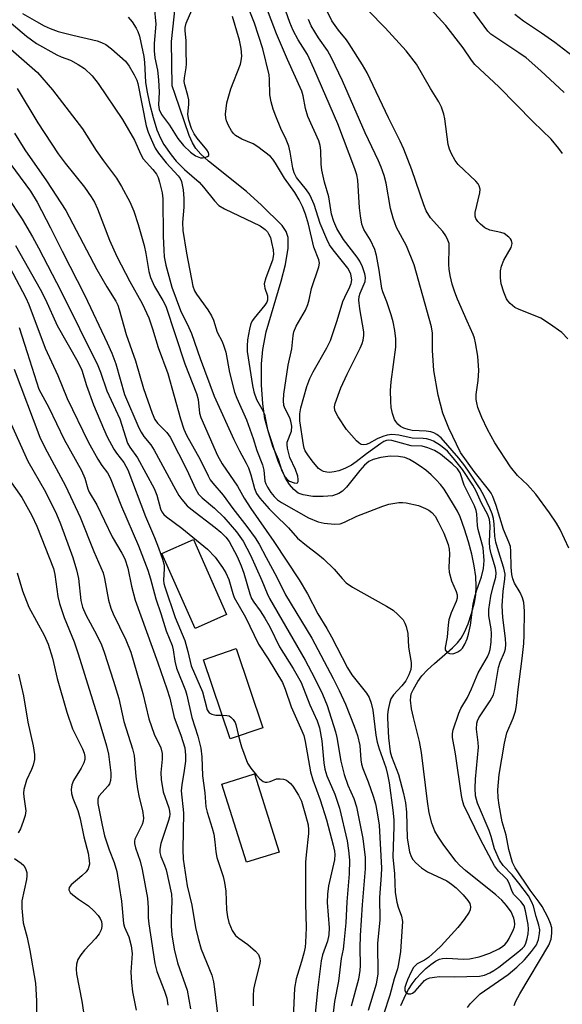
# Model space of a CAD drawing. Units: inches. Extents: x 1171771 to 1177771, y 549458 to 553458.
# Drawn here: x 1176878 to 1177005, y 550027 to 550257 of the extents above; entities that cross this region are included whole.
import ezdxf

# ---------------------------------------------------------------- set-up
doc = ezdxf.new("R2010")
doc.units = ezdxf.units.IN
doc.header["$MEASUREMENT"] = 0
for name, color, linetype in [('BLDG-Footprint', 5, 'Continuous'), ('HYDRO-Single Line Stream', 4, 'Continuous'), ('Undefined', 1, 'Continuous')]:
    doc.layers.add(name, color=color, linetype=linetype)

msp = doc.modelspace()

# ---------------------------------------------------------------- linework, layer by layer
at = {"layer": 'BLDG-Footprint'}
for points, elevation in [([(1176926.75, 550118.04), (1176919.37, 550114.77), (1176911.62, 550132.28), (1176919, 550135.55)], 329.1), ([(1176935.26, 550091.52), (1176927.62, 550088.93), (1176921.36, 550107.44), (1176928.99, 550110.03)], 329.58), ([(1176939.03, 550062.46), (1176931.38, 550060.05), (1176925.61, 550078.32), (1176933.27, 550080.73)], 331.04)]:
    msp.add_lwpolyline(points, close=True, dxfattribs=dict(at, elevation=elevation))
at = {"layer": 'HYDRO-Single Line Stream'}
msp.add_lwpolyline([(1176967.56, 550026.56), (1176968.73, 550029.15), (1176969.35, 550030.33), (1176970.17, 550031.6), (1176971.14, 550032.86), (1176972.25, 550034.12), (1176973.38, 550035.22), (1176974.52, 550036.17), (1176975.6, 550036.89), (1176976.57, 550037.36), (1176977.3, 550037.54), (1176978.31, 550037.61), (1176982.21, 550037.43), (1176983.61, 550037.47), (1176985.83, 550037.92), (1176988.32, 550038.77), (1176990.43, 550039.8), (1176991.28, 550040.36), (1176991.93, 550040.91), (1176992.39, 550041.45), (1176992.86, 550042.21), (1176993.89, 550044.33), (1176994.1, 550044.97), (1176994.18, 550045.61), (1176994.15, 550046.3), (1176994, 550047), (1176993.36, 550048.45), (1176992.27, 550049.95), (1176991.13, 550051.18), (1176989.73, 550052.48), (1176982.67, 550058.11), (1176981.34, 550059.3), (1176980.41, 550060.31), (1176977.43, 550064.26), (1176976.32, 550065.92), (1176975.52, 550067.33), (1176974.79, 550069.17), (1176974.18, 550071.62), (1176973.76, 550074.29), (1176972.34, 550085.74), (1176971.92, 550088.31), (1176970.46, 550093.91), (1176970.02, 550095.96), (1176969.81, 550097.97), (1176969.85, 550098.77), (1176969.98, 550099.44), (1176970.47, 550100.55), (1176971.54, 550102.37), (1176972.47, 550103.65), (1176973.76, 550105.06), (1176975.41, 550106.58), (1176979.62, 550110.19), (1176980.81, 550111.4), (1176981.63, 550112.45), (1176982.43, 550113.88), (1176983.26, 550115.85), (1176984.06, 550118.26), (1176984.77, 550120.85), (1176985.08, 550122.63), (1176985.16, 550124.62), (1176985.04, 550126.91), (1176984.71, 550129.37), (1176984.15, 550132.12), (1176983.39, 550135), (1176982.44, 550138), (1176981.37, 550140.87), (1176980.77, 550142.16), (1176979.88, 550143.78), (1176977.65, 550147.3), (1176976.81, 550148.41), (1176975.78, 550149.55), (1176974.62, 550150.67), (1176973.34, 550151.77), (1176972.05, 550152.74), (1176970.76, 550153.59), (1176969.56, 550154.25), (1176968.46, 550154.71), (1176967, 550154.99), (1176965.07, 550155.02), (1176962.88, 550154.76), (1176961.02, 550154.3), (1176960.06, 550153.8), (1176959.02, 550152.93), (1176957.9, 550151.67), (1176954.83, 550147.79), (1176953.89, 550146.88), (1176952.99, 550146.28), (1176951.51, 550145.81), (1176949.37, 550145.58), (1176946.93, 550145.64), (1176944.66, 550145.97), (1176943.53, 550146.43), (1176942.48, 550147.24), (1176941.49, 550148.39), (1176940.54, 550149.91), (1176938.8, 550153.87), (1176936.46, 550160.99), (1176935.73, 550163.75), (1176935.22, 550167.32), (1176934.94, 550171.74), (1176934.91, 550176.62), (1176935.21, 550179.97), (1176936.05, 550184.12), (1176939.5, 550195.97), (1176940.51, 550199.88), (1176941.16, 550203.74), (1176941.2, 550206.23), (1176940.73, 550207.6), (1176939.74, 550209.03), (1176934.94, 550213.74), (1176931.45, 550216.92), (1176922.52, 550224.03), (1176920.74, 550225.68), (1176919.58, 550227), (1176918.75, 550228.35), (1176918.02, 550230.03), (1176914.75, 550239.68), (1176914.03, 550241.68), (1176913.85, 550252.04), (1176915.05, 550262.98)], dxfattribs=at)
at = {"layer": 'Undefined'}
for points, elevation in [([(1177006.87, 550133.54), (1177004.83, 550137.87), (1177003.95, 550139.41), (1177002.31, 550141.82), (1176999.14, 550146.13), (1176997.15, 550148.31), (1176994.79, 550150.55), (1176993.19, 550152.52), (1176989.51, 550158.16), (1176987.84, 550161.31), (1176986.51, 550164.07), (1176985.58, 550166.46), (1176985.28, 550167.5), (1176985.15, 550168.34), (1176985.14, 550169.51), (1176985.61, 550172.75), (1176985.77, 550175.07), (1176985.53, 550178.45), (1176985.03, 550181.57), (1176984.77, 550182.69), (1176984.48, 550183.51), (1176983.03, 550186.59), (1176980.78, 550191.75), (1176980.13, 550193.38), (1176979.5, 550195.29), (1176979.04, 550197.33), (1176978.8, 550198.8), (1176978.76, 550199.88), (1176978.87, 550203.91), (1176978.8, 550204.79), (1176978.55, 550205.6), (1176978.02, 550206.61), (1176977.37, 550207.57), (1176974.49, 550210.76), (1176973.43, 550212.47), (1176972.9, 550213.84), (1176970.1, 550222.03), (1176968.26, 550226.87), (1176967.39, 550228.76), (1176964.63, 550234.22), (1176959.65, 550244.68), (1176958.57, 550246.58), (1176955.45, 550251.49), (1176954.78, 550252.44), (1176952.91, 550254.73), (1176951.42, 550256.91), (1176947.37, 550265.08)], 324), ([(1176876.32, 550256.3), (1176879.98, 550253.31), (1176882.26, 550251.6), (1176887.07, 550248.9), (1176888.09, 550248.43), (1176890.22, 550247.65), (1176892.07, 550246.69), (1176893.5, 550245.7), (1176895.3, 550243.98), (1176896.7, 550242.2), (1176902.44, 550233.77), (1176905.25, 550228.95), (1176906.73, 550225.61), (1176907.28, 550224.63), (1176909.53, 550222.14), (1176910.38, 550220.99), (1176910.75, 550220.25), (1176911.1, 550219.17), (1176911.66, 550216.61), (1176911.86, 550215.22), (1176911.94, 550206.52), (1176912.04, 550203.27), (1176912.16, 550201.71), (1176912.57, 550199.7), (1176913.97, 550194.61), (1176915.97, 550189.09), (1176917.95, 550185.12), (1176918.56, 550183.74), (1176920.6, 550177.9), (1176923.86, 550169.11), (1176928.48, 550158.97), (1176929.79, 550156.28), (1176931.36, 550153.41), (1176931.85, 550152.35), (1176932.47, 550150.67), (1176933.27, 550147.52), (1176933.78, 550146.31), (1176934.57, 550145.19), (1176936.76, 550142.76), (1176937.98, 550141.47), (1176941.26, 550138.28), (1176943.36, 550135.9), (1176945.42, 550134.17), (1176948.13, 550132.15), (1176949.42, 550131.02), (1176951.9, 550128.64), (1176953.79, 550126.41), (1176954.76, 550125.43), (1176956.2, 550124.44), (1176964.19, 550119.96), (1176965.7, 550119.01), (1176966.83, 550118.04), (1176968.04, 550116.74), (1176968.5, 550116.02), (1176968.79, 550115.23), (1176969.16, 550113.56), (1176969.34, 550110.36), (1176969.95, 550106.76), (1176969.95, 550105.97), (1176969.83, 550105.18), (1176969.43, 550103.89), (1176968.66, 550102.51), (1176967.79, 550101.33), (1176965.82, 550099.23), (1176965.22, 550098.29), (1176964.88, 550097.2), (1176964.58, 550095.77), (1176964.43, 550094.61), (1176964.41, 550093.76), (1176964.67, 550089.15), (1176965.03, 550085.92), (1176965.35, 550084.82), (1176966.97, 550080.57), (1176968.15, 550076.13), (1176968.6, 550073.98), (1176968.84, 550071.76), (1176969.04, 550065.68), (1176969.57, 550062.5), (1176969.91, 550061.41), (1176970.31, 550060.7), (1176971.07, 550059.89), (1176972.35, 550058.79), (1176973.79, 550057.86), (1176978.27, 550055.68), (1176979.41, 550054.94), (1176980.45, 550054.11), (1176982.12, 550052.42), (1176983.24, 550051.11), (1176983.68, 550050.42), (1176983.86, 550049.67), (1176983.77, 550048.9), (1176983.55, 550048.38), (1176982.37, 550046.66), (1176980.86, 550044.79), (1176976.95, 550040.53), (1176975.74, 550039.31), (1176973.99, 550037.77), (1176973.05, 550037.14), (1176971.38, 550036.28), (1176970.87, 550035.87), (1176970.51, 550035.44), (1176969.94, 550034.44), (1176969.08, 550032.55), (1176968.66, 550031.46), (1176968.49, 550030.78), (1176968.5, 550030.02), (1176968.7, 550029.65), (1176969.22, 550029.31), (1176969.84, 550029.25), (1176970.26, 550029.43), (1176970.87, 550029.94), (1176973.1, 550032.4), (1176973.52, 550032.7), (1176974.29, 550033.01), (1176975.41, 550033.22), (1176976.57, 550033.32), (1176980.02, 550033.28), (1176985.94, 550033.38), (1176987.08, 550033.64), (1176988.34, 550034.21), (1176989.27, 550034.74), (1176990.42, 550035.54), (1176994.88, 550039), (1176996, 550039.95), (1176996.43, 550040.47), (1176996.78, 550041.13), (1176997.11, 550042.2), (1176997.34, 550043.31), (1176997.42, 550044.42), (1176997.3, 550045.5), (1176996.73, 550048.67), (1176996.35, 550049.88), (1176995.64, 550050.89), (1176994.48, 550051.94), (1176993.97, 550052.51), (1176993.59, 550053.26), (1176992.91, 550055.17), (1176992.38, 550056.03), (1176991.81, 550056.67), (1176990.34, 550057.95), (1176989.43, 550059.19), (1176986.15, 550065.41), (1176982.3, 550073.41), (1176981.94, 550074.53), (1176981.72, 550075.64), (1176980.3, 550085.41), (1176979.61, 550089.22), (1176979.61, 550090.21), (1176979.77, 550091.06), (1176981.1, 550094.97), (1176981.6, 550095.99), (1176983.12, 550098.6), (1176984.03, 550100.6), (1176985.59, 550104.4), (1176987.81, 550108.13), (1176988.22, 550109.03), (1176988.43, 550109.82), (1176988.63, 550111.53), (1176988.73, 550113.54), (1176988.63, 550114.64), (1176988.13, 550117.71), (1176988.09, 550119.16), (1176988.55, 550122.31), (1176989.1, 550124.6), (1176989.73, 550126.77), (1176989.86, 550127.74), (1176989.68, 550128.87), (1176988.63, 550132.21), (1176988.33, 550133.63), (1176988.26, 550134.95), (1176988.41, 550138.78), (1176988.27, 550140.23), (1176987.85, 550141.34), (1176986.39, 550144.06), (1176985.19, 550146.84), (1176984.39, 550148.27), (1176981.94, 550151.91), (1176979.78, 550154.67), (1176978.42, 550156.22), (1176976.84, 550157.58), (1176975.14, 550158.53), (1176974.37, 550158.85), (1176973.57, 550159.07), (1176972.77, 550159.16), (1176970.21, 550159.26), (1176967.08, 550159.93), (1176965.43, 550160.09), (1176964.34, 550160), (1176963.28, 550159.68), (1176962.01, 550159.11), (1176960.07, 550158.05), (1176959.39, 550157.77), (1176958.68, 550157.71), (1176958.22, 550157.81), (1176957.76, 550158.07), (1176957.13, 550158.64), (1176954.79, 550161.31), (1176952.87, 550164.24), (1176952.1, 550165.75), (1176951.99, 550166.61), (1176952.13, 550167.38), (1176953.47, 550171.04), (1176954.95, 550174.22), (1176958.03, 550180.3), (1176958.5, 550181.37), (1176958.75, 550182.18), (1176958.89, 550183.3), (1176958.85, 550184.14), (1176957.92, 550189.52), (1176957.72, 550191.55), (1176957.8, 550192.39), (1176958, 550193.15), (1176959.18, 550195.9), (1176959.26, 550196.86), (1176959.09, 550197.7), (1176958.52, 550199.36), (1176957.91, 550200.69), (1176957.28, 550201.63), (1176954.13, 550205.7), (1176952.56, 550208.31), (1176951.82, 550209.92), (1176951.34, 550211.68), (1176950.7, 550215.73), (1176949.69, 550219.16), (1176949.07, 550221.97), (1176948.87, 550223.39), (1176948.8, 550226.55), (1176948.62, 550227.68), (1176948.33, 550228.79), (1176945.8, 550234.48), (1176945.26, 550236.4), (1176944.69, 550239.36), (1176944.35, 550240.44), (1176941.02, 550247.87), (1176938.46, 550253.86), (1176935.1, 550262.74)], 318), ([(1177005.34, 550225.84), (1177004.52, 550227.04), (1177002.69, 550229.17), (1176998.49, 550233.26), (1176990.49, 550241.47), (1176984.82, 550246.68), (1176984.04, 550247.68), (1176982.14, 550250.53), (1176978.04, 550255.79), (1176971.88, 550262.6)], 328), ([(1177005.74, 550240.09), (1177000.32, 550245.17), (1176996.84, 550248.19), (1176995.17, 550249.39), (1176989.27, 550253.26), (1176988.58, 550253.79), (1176987.87, 550254.49), (1176982.27, 550262.18)], 330), ([(1176879.02, 550258.62), (1176882.3, 550256.7), (1176884.11, 550255.69), (1176885.45, 550255.08), (1176887.39, 550254.41), (1176890.79, 550253.49), (1176896.49, 550252.2), (1176897.52, 550251.84), (1176898.49, 550251.37), (1176899.87, 550250.35), (1176903.12, 550247.42), (1176904, 550246.29), (1176905.14, 550244.28), (1176905.76, 550242.98), (1176906.02, 550242.2), (1176907.98, 550232.35), (1176908.43, 550230.8), (1176909.08, 550229.21), (1176910.07, 550227.11), (1176910.81, 550225.92), (1176912.6, 550223.68), (1176915.43, 550220.65), (1176915.9, 550220), (1176916.2, 550219.29), (1176916.59, 550217.37), (1176916.75, 550215.34), (1176916.74, 550213.26), (1176916.44, 550209.67), (1176916.5, 550207.82), (1176917.38, 550202.57), (1176918.88, 550194.8), (1176919.28, 550193.72), (1176919.71, 550192.98), (1176922.4, 550189.24), (1176923.25, 550187.86), (1176923.68, 550186.89), (1176924.58, 550184.03), (1176925.69, 550181.86), (1176926.15, 550180.79), (1176926.57, 550179.41), (1176927.46, 550174.65), (1176928.61, 550170.02), (1176929.12, 550168.64), (1176931.41, 550163.57), (1176932.94, 550159.19), (1176933.82, 550156.39), (1176935.14, 550153.02), (1176935.45, 550151.8), (1176935.7, 550149.21), (1176935.91, 550148.54), (1176936.31, 550147.77), (1176937.12, 550146.54), (1176937.87, 550145.62), (1176938.69, 550144.86), (1176939.58, 550144.22), (1176945.92, 550140.66), (1176948.21, 550139.7), (1176949.61, 550139.37), (1176951.97, 550139.14), (1176953.31, 550139.26), (1176954.31, 550139.62), (1176957.24, 550141), (1176963.3, 550143.39), (1176964.72, 550143.81), (1176967.05, 550144.2), (1176967.93, 550144.25), (1176968.8, 550144.15), (1176971.69, 550143.48), (1176973.33, 550142.81), (1176974.1, 550142.38), (1176974.8, 550141.86), (1176975.54, 550140.99), (1176976.26, 550139.69), (1176977.55, 550137.01), (1176978.58, 550134.38), (1176978.83, 550133.29), (1176978.92, 550132.18), (1176978.78, 550128.98), (1176978.85, 550127.88), (1176979.39, 550125.88), (1176980.45, 550123.42), (1176980.68, 550122.59), (1176980.67, 550121.82), (1176980.5, 550121.04), (1176979.29, 550118.39), (1176978.78, 550116.76), (1176978.61, 550115.62), (1176978.39, 550112.71), (1176977.87, 550110.26), (1176977.91, 550109.74), (1176978.32, 550109.24), (1176978.95, 550108.9), (1176979.66, 550108.84), (1176980.15, 550108.97), (1176980.88, 550109.31), (1176981.55, 550109.76), (1176981.94, 550110.13), (1176982.52, 550111.05), (1176983.05, 550112.34), (1176983.39, 550113.45), (1176983.82, 550115.5), (1176984.48, 550120.4), (1176984.77, 550121.84), (1176985.23, 550123.55), (1176986.4, 550126.8), (1176986.85, 550128.8), (1176987, 550130.65), (1176986.76, 550133.64), (1176985.59, 550137.89), (1176985.47, 550138.74), (1176985.33, 550141.54), (1176985.16, 550142.35), (1176984.78, 550143.41), (1176982.38, 550148.3), (1176981.41, 550151.12), (1176980.79, 550152.06), (1176979.57, 550153.29), (1176976.84, 550155.52), (1176975.37, 550156.39), (1176973.87, 550157.03), (1176972.53, 550157.35), (1176969.95, 550157.47), (1176965.46, 550158.72), (1176964.72, 550158.8), (1176964.17, 550158.74), (1176963.56, 550158.5), (1176962.85, 550158.05), (1176959.47, 550155.57), (1176957.09, 550153.69), (1176955.95, 550152.94), (1176954.4, 550152.16), (1176953.06, 550151.62), (1176951.94, 550151.37), (1176950.81, 550151.26), (1176950.25, 550151.28), (1176949.47, 550151.49), (1176948.74, 550151.85), (1176948.3, 550152.18), (1176946.82, 550153.95), (1176945.78, 550155.35), (1176945.18, 550156.3), (1176944.9, 550156.96), (1176944.72, 550157.68), (1176943.93, 550163.35), (1176943.9, 550164.97), (1176944.14, 550166.34), (1176945.51, 550171.33), (1176946.24, 550173.24), (1176947.02, 550174.8), (1176950.2, 550180.36), (1176951.04, 550182.12), (1176952.65, 550186.82), (1176953.94, 550191.2), (1176954.41, 550192.27), (1176955.61, 550194.66), (1176955.93, 550195.47), (1176956.06, 550196.3), (1176955.83, 550197.62), (1176955.53, 550198.35), (1176955.09, 550199.06), (1176951.67, 550203.3), (1176950.82, 550204.5), (1176950.21, 550205.79), (1176948.69, 550209.47), (1176947.26, 550213.89), (1176946.66, 550215.33), (1176946.13, 550216.33), (1176945.44, 550217.38), (1176943.15, 550220.22), (1176942.57, 550221.34), (1176942.27, 550222.42), (1176941.61, 550226.19), (1176941.29, 550227.55), (1176940.71, 550229.11), (1176939.49, 550231.67), (1176938.28, 550234.55), (1176937.68, 550236.23), (1176937.21, 550237.9), (1176936.9, 550239.59), (1176936.82, 550243.13), (1176936.7, 550244.24), (1176935.24, 550250.32), (1176933.28, 550256.35), (1176931.9, 550259.87)], 316), ([(1176909.79, 550260.17), (1176910.22, 550256.11), (1176909.82, 550251.61), (1176909.81, 550249.84), (1176909.97, 550248.22), (1176910.56, 550245.3), (1176910.8, 550243.04), (1176910.98, 550240.19), (1176910.8, 550237.23), (1176910.99, 550236.17), (1176911.57, 550235), (1176913.42, 550232.48), (1176915.34, 550229.39), (1176916.71, 550227.69), (1176918.33, 550226.14), (1176919.45, 550225.33), (1176920.65, 550224.87), (1176921.16, 550224.83), (1176921.66, 550224.88), (1176922.31, 550225.11), (1176922.58, 550225.37), (1176922.64, 550225.71), (1176922.53, 550226.11), (1176922.14, 550226.72), (1176919.86, 550229.47), (1176919.15, 550230.44), (1176918.54, 550231.73), (1176917.93, 550233.63), (1176917.71, 550234.99), (1176917.89, 550237.37), (1176917.89, 550238.39), (1176917.68, 550239.45), (1176916.99, 550241.88), (1176916.86, 550242.7), (1176916.9, 550243.55), (1176917.29, 550245.86), (1176917.37, 550246.79), (1176917.27, 550249.87), (1176917.28, 550252.31), (1176917.05, 550254.52), (1176917.04, 550255.31), (1176917.32, 550256.34), (1176918.65, 550259.34)], 312), ([(1176983.12, 550026.11), (1176983.81, 550027.01), (1176986.1, 550029.25), (1176992.63, 550033.81), (1176994.64, 550035.52), (1176996.43, 550037.23), (1176998.08, 550039.15), (1176999.23, 550040.78), (1176999.75, 550042.02), (1177000, 550043.38), (1177000.01, 550044.22), (1176999.83, 550045.32), (1176999.17, 550047.4), (1176998.54, 550049.8), (1176998.2, 550050.74), (1176997.36, 550052.18), (1176995.17, 550055.18), (1176993.54, 550057.14), (1176991.44, 550059.33), (1176990.6, 550060.57), (1176989.46, 550063.17), (1176988.68, 550066.12), (1176988.21, 550067.5), (1176985.46, 550073.92), (1176985.2, 550074.72), (1176985.03, 550075.63), (1176984.94, 550077.41), (1176984.96, 550079.47), (1176985.67, 550086.96), (1176985.63, 550088.05), (1176985.21, 550091.17), (1176985.3, 550092.63), (1176985.44, 550093.13), (1176985.79, 550093.87), (1176988.46, 550097.83), (1176989.21, 550099.26), (1176989.53, 550100.5), (1176990.38, 550105.59), (1176990.78, 550106.84), (1176991.8, 550109.21), (1176991.98, 550109.97), (1176992.1, 550111.02), (1176992.03, 550112.41), (1176991.37, 550117.3), (1176991.2, 550120.02), (1176991.46, 550123.47), (1176991.89, 550126.3), (1176991.9, 550127.44), (1176991.62, 550128.82), (1176990.34, 550132.85), (1176989.77, 550134.97), (1176989.55, 550136.37), (1176989.39, 550139.15), (1176989.22, 550140.5), (1176988.91, 550141.59), (1176988.38, 550142.92), (1176987.05, 550145.66), (1176986.07, 550147.37), (1176983.53, 550151.32), (1176982.51, 550152.79), (1176981.11, 550154.57), (1176976.98, 550159.31), (1176975.97, 550160.13), (1176975.28, 550160.49), (1176974.55, 550160.76), (1176973.47, 550160.93), (1176970.17, 550161.08), (1176969.24, 550161.26), (1176968.21, 550161.59), (1176967.45, 550161.99), (1176966.8, 550162.51), (1176966.33, 550163.13), (1176966.08, 550163.64), (1176965.61, 550165.01), (1176965.28, 550166.43), (1176965.17, 550167.84), (1176965.13, 550170.41), (1176965.24, 550172.43), (1176966.37, 550180.58), (1176966.39, 550182.47), (1176966.13, 550184.47), (1176965.77, 550186.46), (1176965.3, 550188.13), (1176964.28, 550191.15), (1176963.28, 550193.5), (1176963.05, 550194.24), (1176962.48, 550198.52), (1176961.8, 550202), (1176961.44, 550203.42), (1176960.46, 550205.56), (1176958.88, 550208.06), (1176958.42, 550209.33), (1176958.07, 550211.23), (1176957.83, 550213.13), (1176957.45, 550219.57), (1176957.21, 550220.87), (1176956.77, 550222.23), (1176952.8, 550232.79), (1176947.18, 550245.73), (1176945.67, 550248.97), (1176943.49, 550252.47), (1176942.35, 550254.61), (1176941.56, 550256.46), (1176939.75, 550261.55)], 320), ([(1176903.76, 550257.77), (1176904.67, 550256.65), (1176905.6, 550255.19), (1176905.99, 550254.41), (1176906.37, 550253.28), (1176907.4, 550248.5), (1176907.54, 550247.1), (1176907.8, 550242.53), (1176908.1, 550240.57), (1176908.74, 550237.57), (1176909.55, 550234.27), (1176910.45, 550231.37), (1176911.27, 550229.4), (1176912.11, 550227.93), (1176913.79, 550225.54), (1176914.98, 550224.05), (1176916.92, 550222.12), (1176920.37, 550219.12), (1176921.34, 550218), (1176923.94, 550214.75), (1176924.95, 550213.69), (1176926.29, 550212.87), (1176934.61, 550208.92), (1176935.75, 550208.1), (1176936.31, 550207.5), (1176936.58, 550207.08), (1176937, 550206.16), (1176937.3, 550205.05), (1176937.63, 550203.35), (1176937.71, 550202.24), (1176937.49, 550200.9), (1176935.95, 550196.76), (1176935.59, 550195.36), (1176935.6, 550194.82), (1176935.7, 550194.32), (1176936.3, 550192.57), (1176936.36, 550192.05), (1176936.3, 550191.55), (1176936.14, 550191.06), (1176935.72, 550190.37), (1176933.2, 550187.3), (1176932.82, 550186.75), (1176932.47, 550186.08), (1176932.09, 550184.76), (1176931.68, 550182.25), (1176931.54, 550180.85), (1176931.6, 550179.55), (1176932.84, 550171.6), (1176933.14, 550170.06), (1176933.78, 550168.27), (1176935.02, 550166.16), (1176935.61, 550164.85), (1176935.82, 550164.04), (1176936.32, 550161.3), (1176937.53, 550157.38), (1176938.79, 550154.35), (1176939.72, 550151.63), (1176940.49, 550150.14), (1176941.04, 550149.52), (1176941.51, 550149.2), (1176942.55, 550148.78), (1176943.21, 550148.72), (1176943.36, 550148.79), (1176943.52, 550149.1), (1176943.53, 550149.57), (1176943.41, 550150.39), (1176942.86, 550151.92), (1176941.56, 550154.77), (1176940.99, 550156.94), (1176940.91, 550157.76), (1176940.97, 550158.29), (1176941.92, 550160.92), (1176941.99, 550162.1), (1176941.81, 550163.25), (1176941.59, 550164.02), (1176940.48, 550166.15), (1176940.17, 550166.9), (1176940.06, 550168.04), (1176940.14, 550169.52), (1176941.2, 550176.31), (1176942.04, 550180.19), (1176942.31, 550183.27), (1176942.47, 550184.13), (1176943.01, 550185.48), (1176945.2, 550189.21), (1176945.8, 550190.5), (1176946.09, 550191.61), (1176946.61, 550194.26), (1176948.37, 550199.36), (1176948.47, 550200.17), (1176948.32, 550200.98), (1176947.14, 550203.95), (1176945.93, 550209.33), (1176945.21, 550211.69), (1176944.53, 550213.43), (1176943.75, 550214.98), (1176942.76, 550216.71), (1176940.28, 550220.1), (1176938.24, 550223.62), (1176937.6, 550224.5), (1176937.02, 550225.11), (1176934.1, 550227.41), (1176932.94, 550228.1), (1176930.3, 550229.17), (1176928.87, 550230.07), (1176928.38, 550230.54), (1176927.93, 550231.17), (1176927.22, 550232.41), (1176926.75, 550233.45), (1176926.56, 550234.22), (1176926.52, 550235.07), (1176926.82, 550237.67), (1176927.77, 550241), (1176930.02, 550246.72), (1176930.2, 550247.52), (1176930.31, 550248.61), (1176930.17, 550250.37), (1176929.75, 550252.34), (1176928.17, 550257.86)], 314), ([(1177006.62, 550182.49), (1177005.23, 550183.95), (1177002.31, 550186.03), (1177000.3, 550187.31), (1176998.99, 550187.89), (1176995.22, 550189.33), (1176994.21, 550189.84), (1176993.12, 550190.75), (1176992.56, 550191.38), (1176992.25, 550191.86), (1176991.6, 550193.44), (1176991.01, 550195.38), (1176990.84, 550196.76), (1176990.85, 550198.42), (1176991.07, 550199.52), (1176991.6, 550200.86), (1176993.34, 550203.87), (1176993.54, 550204.82), (1176993.45, 550205.49), (1176993.2, 550205.92), (1176992.83, 550206.31), (1176991.68, 550207.1), (1176990.9, 550207.4), (1176988.38, 550207.94), (1176987.21, 550208.46), (1176986.14, 550209.34), (1176985.57, 550209.96), (1176985.1, 550210.63), (1176984.9, 550211.19), (1176984.91, 550212.02), (1176986.02, 550216.64), (1176986.07, 550217.49), (1176985.88, 550218.25), (1176985.61, 550218.73), (1176985.05, 550219.38), (1176980.95, 550223.26), (1176980.27, 550224.22), (1176979.4, 550225.77), (1176978.92, 550226.85), (1176978.59, 550227.98), (1176977.86, 550233.95), (1176977.58, 550235.06), (1176977.03, 550236.68), (1176976.39, 550237.94), (1176974.43, 550241.06), (1176971.19, 550246.73), (1176968.81, 550249.85), (1176963.87, 550255.26), (1176959.93, 550259.19)], 326), ([(1177008.64, 550247.93), (1177003.52, 550251.84), (1177000.47, 550254.01), (1176996.24, 550256.77), (1176994.16, 550258.37)], 332), ([(1176994.05, 550026.52), (1176994.44, 550027.56), (1176995.39, 550029.3), (1177002.17, 550040.7), (1177002.71, 550042.1), (1177002.89, 550043.46), (1177002.82, 550044.75), (1177002.57, 550045.75), (1177001.98, 550047.04), (1177000.56, 550049.71), (1176999.91, 550050.72), (1176997.81, 550053.57), (1176994.31, 550058.72), (1176993.64, 550060), (1176992.78, 550063.04), (1176992.19, 550066.37), (1176991.27, 550069.48), (1176990.55, 550073.45), (1176990.31, 550075.13), (1176990.26, 550077), (1176990.55, 550080.55), (1176991.77, 550087.95), (1176992.33, 550090.31), (1176993.81, 550093.8), (1176994.32, 550095.4), (1176994.62, 550096.76), (1176994.94, 550100.5), (1176995.95, 550107.69), (1176996.3, 550111.21), (1176996.39, 550113.16), (1176996.43, 550118.81), (1176996.32, 550120.86), (1176996.01, 550121.91), (1176995.48, 550123.17), (1176994.13, 550125.36), (1176993.71, 550126.32), (1176993.5, 550127.37), (1176993.34, 550129.05), (1176993.3, 550132.85), (1176993.17, 550133.91), (1176992.81, 550134.94), (1176991.55, 550137.89), (1176989.82, 550143.5), (1176989.07, 550145.58), (1176988.65, 550146.4), (1176988.05, 550147.27), (1176984.66, 550151.47), (1176981.52, 550155.9), (1176978.76, 550161.61), (1176977.38, 550165.08), (1176976.26, 550169.3), (1176975.28, 550175.12), (1176974.96, 550179.73), (1176974.95, 550183.8), (1176974.72, 550185.27), (1176970.63, 550199.82), (1176968.82, 550204.22), (1176966.54, 550208.56), (1176965.7, 550210.73), (1176965.12, 550212.98), (1176964.1, 550218.89), (1176963.61, 550220.73), (1176962.94, 550222.65), (1176962.3, 550224.14), (1176959.2, 550230.67), (1176953.85, 550242.83), (1176951.31, 550248.19), (1176950.38, 550249.93), (1176948.27, 550252.91), (1176946.57, 550255.73), (1176945.89, 550257.22)], 322), ([(1176875.68, 550250.78), (1176882.5, 550244.81), (1176886.03, 550240.74), (1176893.08, 550231.65), (1176896.25, 550226.56), (1176897.95, 550224.11), (1176901, 550220.1), (1176902.19, 550218.1), (1176904.14, 550214.53), (1176905.04, 550212.39), (1176906.05, 550209.26), (1176907.44, 550204.31), (1176907.86, 550202.42), (1176908.6, 550198.26), (1176908.98, 550196.86), (1176909.87, 550194.71), (1176911.85, 550191.45), (1176912.51, 550190.11), (1176916.96, 550176.62), (1176919.75, 550169.73), (1176920.1, 550168.29), (1176920.44, 550165.07), (1176920.73, 550164.06), (1176924.62, 550155.22), (1176925.7, 550153.29), (1176929.29, 550148.02), (1176930.86, 550145.26), (1176932.41, 550142.77), (1176937.83, 550135.11), (1176943.76, 550126.13), (1176945.67, 550122.82), (1176948.08, 550118.18), (1176950.21, 550114.75), (1176951.31, 550112.82), (1176955.05, 550105.54), (1176956.1, 550103.92), (1176959.53, 550099.62), (1176960.09, 550098.63), (1176960.58, 550097.3), (1176960.98, 550095.63), (1176961.69, 550089.79), (1176961.97, 550088.19), (1176962.44, 550086.57), (1176964.02, 550082.25), (1176964.43, 550080.57), (1176964.76, 550078.61), (1176965.62, 550072.28), (1176965.86, 550069.97), (1176965.88, 550068.41), (1176965.66, 550061.35), (1176966.01, 550057.34), (1176966.18, 550052.97), (1176966.61, 550050.69), (1176966.93, 550049.58), (1176967.72, 550047.48), (1176967.93, 550046.17), (1176967.44, 550039.2), (1176967.01, 550036.29), (1176966.74, 550035.16), (1176965.96, 550032.8), (1176964.92, 550029.01), (1176963.44, 550024.44)], 320), ([(1176877.73, 550241.03), (1176882.6, 550233.01), (1176887.34, 550225.76), (1176888.97, 550223.55), (1176893.55, 550217.96), (1176895.09, 550215.74), (1176895.83, 550214.46), (1176896.54, 550212.87), (1176899.38, 550205.58), (1176901.07, 550201.79), (1176904.11, 550195.93), (1176907.04, 550190.77), (1176908.55, 550187.4), (1176909.46, 550184.82), (1176910.73, 550180.43), (1176913.01, 550174.42), (1176915.98, 550163.8), (1176916.77, 550161.4), (1176917.4, 550159.95), (1176920.58, 550154.25), (1176922.44, 550150.42), (1176922.94, 550149.53), (1176923.55, 550148.72), (1176925.93, 550145.92), (1176928.22, 550142.78), (1176931.53, 550138.59), (1176933.44, 550135.93), (1176934.38, 550134.47), (1176936.01, 550131.31), (1176938.49, 550126.78), (1176940.57, 550122.61), (1176946.73, 550112.48), (1176951.73, 550103.04), (1176953.12, 550100.27), (1176954.59, 550097.07), (1176956.61, 550091.93), (1176957.4, 550089.72), (1176957.95, 550087.39), (1176958.15, 550084.04), (1176958.33, 550083.01), (1176958.67, 550081.97), (1176959.92, 550078.85), (1176961.05, 550075.54), (1176961.61, 550073.71), (1176961.94, 550072.11), (1176962.42, 550068.74), (1176963, 550058.66), (1176962.95, 550057.07), (1176962.54, 550051.83), (1176962.58, 550046.59), (1176962.08, 550041.08), (1176962.13, 550033.97), (1176961.74, 550031.55), (1176959.91, 550025.4)], 322), ([(1176877.11, 550230.57), (1176879.57, 550226.72), (1176884.65, 550219.43), (1176889.14, 550212.48), (1176896.43, 550198.74), (1176898.73, 550194.69), (1176900.87, 550191.28), (1176901.29, 550190.37), (1176901.64, 550189.37), (1176903.3, 550183.48), (1176905.42, 550177.33), (1176907.35, 550170.89), (1176909.35, 550165.13), (1176910.01, 550163.6), (1176910.63, 550162.77), (1176912.81, 550160.6), (1176913.56, 550159.52), (1176917.45, 550151.83), (1176919.49, 550147.43), (1176920.19, 550146.2), (1176921.03, 550145.27), (1176923.95, 550142.87), (1176926.1, 550140.78), (1176929.04, 550137.38), (1176930.61, 550135.15), (1176932.35, 550131.86), (1176934.99, 550125.99), (1176936.24, 550122.93), (1176936.81, 550121.74), (1176945.11, 550107.3), (1176947.34, 550103.17), (1176949.22, 550099.35), (1176950.31, 550096.69), (1176952.28, 550090.59), (1176952.57, 550089.27), (1176953.47, 550083.68), (1176954.29, 550080.58), (1176955.1, 550078.08), (1176956.5, 550074.95), (1176957.13, 550073.01), (1176958.64, 550065.59), (1176959.19, 550061.19), (1176959.18, 550058.5), (1176958.47, 550050.07), (1176958.03, 550042.95), (1176957.95, 550040.07), (1176958.02, 550035.92), (1176957.95, 550034.74), (1176957.61, 550032.7), (1176955.94, 550026.38)], 324), ([(1176874.93, 550225.03), (1176880.86, 550217.06), (1176882.46, 550214.44), (1176885.58, 550208.48), (1176888.28, 550202.97), (1176893.61, 550192.67), (1176898.85, 550181.54), (1176899.89, 550179.13), (1176900.81, 550176.62), (1176902.9, 550169.51), (1176906.26, 550161.66), (1176906.77, 550160.63), (1176907.42, 550159.68), (1176909.01, 550157.67), (1176909.82, 550156.43), (1176914.77, 550147.26), (1176915.62, 550145.84), (1176916.28, 550144.94), (1176917.56, 550143.46), (1176918.38, 550142.7), (1176924.07, 550138.38), (1176925.38, 550137.3), (1176926.56, 550136.14), (1176927.33, 550135.11), (1176929.25, 550131.58), (1176930.2, 550129.41), (1176930.8, 550127.71), (1176932.19, 550122.83), (1176932.61, 550121.74), (1176933.12, 550120.92), (1176934.64, 550118.86), (1176935.71, 550117.14), (1176936.85, 550115.13), (1176939.13, 550110.47), (1176942.35, 550105.38), (1176944.17, 550102.14), (1176946.26, 550096.92), (1176947.96, 550093.14), (1176948.52, 550091.53), (1176949.08, 550088.48), (1176949.53, 550083.35), (1176949.75, 550081.85), (1176950.25, 550080.28), (1176952.1, 550076.02), (1176953.17, 550072.75), (1176954.96, 550065.08), (1176955.31, 550062.84), (1176955.48, 550060.56), (1176955.45, 550057.32), (1176954.88, 550050.77), (1176954.62, 550045.89), (1176954.21, 550041.2), (1176954.01, 550039.76), (1176953.56, 550037.56), (1176952.93, 550032.22), (1176951.98, 550027.47), (1176951.29, 550021.52)], 326), ([(1176875.44, 550215.76), (1176878.96, 550210.46), (1176881.33, 550206.38), (1176882.74, 550203.79), (1176888.07, 550193.53), (1176896.62, 550176.27), (1176897.29, 550174.66), (1176898.77, 550170.36), (1176901.79, 550163.8), (1176903.58, 550158.12), (1176904.13, 550157.15), (1176905.89, 550154.68), (1176909.78, 550147.5), (1176910.45, 550145.9), (1176911.32, 550142.71), (1176911.62, 550142.02), (1176912.11, 550141.4), (1176912.73, 550140.84), (1176916.27, 550138.22), (1176922.31, 550133.26), (1176924.05, 550131.42), (1176925.83, 550129.01), (1176926.58, 550127.76), (1176927.25, 550126.23), (1176928.21, 550122.92), (1176928.56, 550122.02), (1176931.22, 550117.36), (1176934.26, 550111.05), (1176936.51, 550107.61), (1176939.87, 550102.1), (1176940.48, 550100.57), (1176941.84, 550096.39), (1176944.4, 550090.82), (1176944.81, 550089.73), (1176945.15, 550088.34), (1176946.4, 550081.21), (1176946.96, 550079.33), (1176948.65, 550074.65), (1176950.1, 550070), (1176951.7, 550064.08), (1176951.99, 550062.66), (1176952.07, 550061.86), (1176951.97, 550060.63), (1176950.58, 550054.54), (1176950.34, 550052.6), (1176950.29, 550050.62), (1176950.73, 550044.74), (1176950.69, 550043.05), (1176950.34, 550041.6), (1176949.22, 550038.41), (1176948.92, 550036.99), (1176948.03, 550030.14), (1176947.35, 550023.03)], 328), ([(1176877.41, 550204.33), (1176883.15, 550194.11), (1176884.39, 550191.67), (1176887.1, 550185.62), (1176891.99, 550177.09), (1176892.86, 550175.14), (1176893.96, 550171.59), (1176895.65, 550167.08), (1176897.95, 550161.49), (1176898.84, 550159.59), (1176900.4, 550156.69), (1176901, 550155.78), (1176902.7, 550153.58), (1176903.65, 550151.82), (1176907.8, 550140.95), (1176909.89, 550135.99), (1176910.82, 550133.6), (1176911.79, 550130.93), (1176912.14, 550129.57), (1176912.17, 550128.7), (1176911.97, 550126.06), (1176912.07, 550125.27), (1176912.28, 550124.46), (1176914.72, 550117.29), (1176916.97, 550111.9), (1176917.72, 550109.38), (1176918.51, 550105.99), (1176921.1, 550099.9), (1176922.24, 550095.71), (1176922.66, 550095.04), (1176923.27, 550094.68), (1176924.27, 550094.5), (1176925.75, 550094.47)], 330), ([(1176874.5, 550202.16), (1176879.04, 550193.6), (1176879.8, 550192.08), (1176880.47, 550190.49), (1176884.32, 550180.33), (1176887.28, 550173.91), (1176889.43, 550168.51), (1176894.36, 550158.38), (1176896.65, 550154.34), (1176897.59, 550152.9), (1176898.89, 550151.14), (1176899.51, 550150.02), (1176902.17, 550143.28), (1176906.17, 550134.07), (1176908.3, 550128.4), (1176908.94, 550126.39), (1176910.2, 550121.65), (1176911.37, 550118.27), (1176912.65, 550114.19), (1176913.99, 550110.76), (1176914.23, 550109.75), (1176914.66, 550107.06), (1176915.04, 550105.46), (1176917.14, 550100.21), (1176917.49, 550099.12), (1176918.63, 550093.92), (1176920.03, 550089.54), (1176920.73, 550086.74), (1176920.97, 550084.72), (1176921.11, 550080.31), (1176921.64, 550076.32), (1176921.9, 550073.06), (1176922.2, 550071.74), (1176923.37, 550068.07), (1176923.75, 550066.64), (1176924.04, 550064.87), (1176924.27, 550062.53), (1176924.49, 550061.19), (1176925.95, 550056.75), (1176926.3, 550055.32), (1176926.58, 550053.3), (1176926.72, 550048.97), (1176926.97, 550047.3), (1176927.3, 550045.94), (1176928.1, 550044.1), (1176928.85, 550042.96), (1176929.59, 550042.3), (1176931.75, 550040.81), (1176933.5, 550039.3), (1176934.22, 550038.45), (1176934.57, 550037.52), (1176934.59, 550036.95), (1176934.49, 550036.09), (1176933.35, 550031.75), (1176933.08, 550030.3), (1176932.98, 550028.92), (1176933, 550026.44)], 332), ([(1176878.23, 550185.15), (1176880.14, 550179.27), (1176882.25, 550172.4), (1176882.87, 550170.74), (1176885.16, 550166.46), (1176888.76, 550158.93), (1176892.81, 550151.72), (1176893.6, 550149.89), (1176894.31, 550147.44), (1176894.63, 550146.66), (1176896.43, 550143.7), (1176899.99, 550136.18), (1176902.28, 550132.35), (1176902.94, 550131.03), (1176903.62, 550128.89), (1176904.5, 550124.65), (1176905.39, 550121.35), (1176910.71, 550106.7), (1176912.8, 550100.66), (1176913.46, 550098.47), (1176914.52, 550093.9), (1176916.07, 550089.81), (1176916.98, 550086.81), (1176917.15, 550085.08), (1176917.12, 550083.68), (1176916.86, 550081.5), (1176916.26, 550078.15), (1176916.13, 550076.74), (1176916.65, 550071.6), (1176916.52, 550063.07), (1176916.62, 550060.82), (1176917.57, 550054.56), (1176918.62, 550050.06), (1176919.52, 550044.79), (1176920.08, 550042.2), (1176920.85, 550039.74), (1176923.28, 550033.68), (1176923.71, 550032.12), (1176923.97, 550030.39), (1176924.69, 550023.88)], 334), ([(1176877.05, 550175.38), (1176883.1, 550159.5), (1176884.2, 550157.1), (1176889.1, 550148.09), (1176892.47, 550140.75), (1176895.69, 550132.75), (1176897.86, 550127.78), (1176898.19, 550126.43), (1176899.14, 550121.38), (1176899.67, 550119.5), (1176900.24, 550118.19), (1176903.21, 550112.07), (1176904.38, 550109.17), (1176907.2, 550099.53), (1176908.54, 550093.62), (1176909.83, 550090.05), (1176911.35, 550086.81), (1176911.71, 550085.51), (1176911.71, 550084.19), (1176911.35, 550081.03), (1176911.43, 550079.41), (1176911.94, 550076.56), (1176913.22, 550072.77), (1176913.4, 550072.01), (1176913.46, 550071.33), (1176913.39, 550070.65), (1176913.18, 550069.8), (1176911.41, 550064.44), (1176911.14, 550063.12), (1176911.11, 550062.34), (1176911.35, 550061.39), (1176912.26, 550059.39), (1176912.62, 550058.32), (1176913.86, 550052.57), (1176913.97, 550051.05), (1176913.79, 550046.93), (1176913.81, 550045.14), (1176913.98, 550043.11), (1176914.5, 550039.73), (1176915.25, 550036.55), (1176917.56, 550030.12), (1176918.31, 550025.81)], 336), ([(1176878.1, 550104.09), (1176879.24, 550098.96), (1176880.26, 550092.83), (1176881.52, 550087.29), (1176881.81, 550085.26), (1176881.8, 550084.12), (1176881.5, 550082.77), (1176881.12, 550081.73), (1176879.96, 550079.27), (1176879.32, 550077.08), (1176879.26, 550076.22), (1176879.31, 550075.34), (1176879.78, 550072.11), (1176879.67, 550070.96), (1176879.2, 550069.57), (1176878.51, 550067.91), (1176877.97, 550066.91)], 344), ([(1176925.75, 550094.47), (1176926.83, 550094.42), (1176927.35, 550094.28), (1176927.77, 550094.01), (1176928.3, 550093.45), (1176928.74, 550092.78), (1176928.96, 550092.28), (1176929.58, 550089.6)], 330), ([(1176929.58, 550089.6), (1176929.91, 550088.14), (1176930.25, 550087.04), (1176931.69, 550083.26), (1176932.47, 550082.04), (1176933.76, 550080.42), (1176934.55, 550079.55), (1176935.33, 550078.99), (1176935.8, 550078.83), (1176936.29, 550078.77), (1176936.96, 550078.92), (1176938.46, 550079.54), (1176939.28, 550079.6), (1176940.11, 550079.47), (1176940.64, 550079.31), (1176941.11, 550079.05), (1176941.72, 550078.5), (1176942.27, 550077.87), (1176943.61, 550075.76), (1176944.28, 550074.33), (1176945.26, 550071.06), (1176945.81, 550068.79), (1176945.94, 550067.65), (1176945.94, 550066.77), (1176945.36, 550061.78), (1176945.25, 550060.11), (1176945.19, 550050.41), (1176945.37, 550044.75), (1176945.25, 550041.31), (1176945.11, 550040.17), (1176944.8, 550038.76), (1176944.28, 550036.81), (1176943.03, 550032.78), (1176942.63, 550030.6), (1176942.1, 550018.46)], 330), ([(1176877.11, 550060.95), (1176878.7, 550059.86), (1176879.31, 550059.3), (1176879.74, 550058.64), (1176879.99, 550057.65), (1176880.05, 550056.86), (1176879.97, 550056.04), (1176878.83, 550051.06), (1176878.82, 550049.35), (1176879.16, 550045.93), (1176880.07, 550042.44), (1176880.75, 550039.41), (1176882.04, 550031.75), (1176882.32, 550027.61), (1176882.28, 550022.14)], 344)]:
    msp.add_lwpolyline(points, dxfattribs=dict(at, elevation=elevation))
for points in [[(1176875.65, 550164.07, 338), (1176880.23, 550153.9, 338), (1176884.41, 550146.72, 338), (1176886.93, 550141.52, 338), (1176887.93, 550139.22, 338), (1176890.81, 550131.36, 338), (1176891.68, 550128.49, 338), (1176892.08, 550126.45, 338), (1176892.69, 550121.32, 338), (1176893.05, 550119.76, 338), (1176893.83, 550117.94, 338), (1176896.4, 550113.21, 338), (1176897.5, 550110.9, 338), (1176898.13, 550109.22, 338), (1176900.33, 550102.4, 338), (1176901.53, 550098.33, 338), (1176902.7, 550092.96, 338), (1176904.73, 550086.6, 338), (1176905.1, 550085.07, 338), (1176905.52, 550080.15, 338), (1176905.93, 550077.21, 338), (1176906.29, 550075.18, 338), (1176907.08, 550072.2, 338), (1176907.33, 550070.49, 338), (1176907.26, 550069.66, 338), (1176907, 550068.89, 338), (1176905.3, 550065.47, 338), (1176905.18, 550064.99, 338), (1176905.2, 550064.47, 338), (1176905.46, 550063.43, 338), (1176906.56, 550060.34, 338), (1176907.01, 550058.4, 338), (1176908.22, 550051.65, 338), (1176908.45, 550049.41, 338), (1176908.45, 550047.04, 338), (1176908.54, 550045.62, 338), (1176909.98, 550036.35, 338), (1176910.45, 550034.48, 338), (1176912.25, 550029.93, 338), (1176912.75, 550028.31, 338), (1176913, 550026.62, 338)], [(1176875.9, 550149.61, 340), (1176878.87, 550145.4, 340), (1176881.22, 550141.2, 340), (1176882.35, 550138.66, 340), (1176886.25, 550128.81, 340), (1176886.58, 550127.37, 340), (1176887.28, 550122.25, 340), (1176887.68, 550120.58, 340), (1176888.75, 550117.35, 340), (1176891.06, 550111.64, 340), (1176892.03, 550108.82, 340), (1176896.88, 550093.28, 340), (1176898.66, 550087.26, 340), (1176899.12, 550085.31, 340), (1176899.67, 550080.97, 340), (1176899.7, 550080.09, 340), (1176899.6, 550079.22, 340), (1176899.33, 550078.42, 340), (1176899.06, 550077.95, 340), (1176896.86, 550075.5, 340), (1176896.61, 550074.85, 340), (1176896.62, 550073.84, 340), (1176897.62, 550068.71, 340), (1176898.2, 550066.24, 340), (1176899.3, 550062.95, 340), (1176900.49, 550060.04, 340), (1176901.1, 550057.9, 340), (1176901.6, 550054.41, 340), (1176902.21, 550050.98, 340), (1176902.64, 550045.72, 340), (1176902.89, 550044.91, 340), (1176903.92, 550042.6, 340), (1176904.47, 550040.54, 340), (1176904.63, 550038.73, 340), (1176904.39, 550034.39, 340), (1176904.48, 550031.92, 340), (1176904.73, 550029.74, 340), (1176905.62, 550025.47, 340)], [(1176877.77, 550127.78, 342), (1176878.99, 550123.54, 342), (1176880.53, 550119.74, 342), (1176884.09, 550113.18, 342), (1176885.03, 550111.11, 342), (1176886.01, 550107.81, 342), (1176887.11, 550103.01, 342), (1176889.37, 550095.18, 342), (1176890.74, 550091.24, 342), (1176893.05, 550086.58, 342), (1176893.42, 550085.59, 342), (1176893.58, 550084.83, 342), (1176893.58, 550084.08, 342), (1176893.38, 550083.32, 342), (1176892.77, 550082.08, 342), (1176890.92, 550079.18, 342), (1176890.54, 550078.14, 342), (1176890.41, 550077.05, 342), (1176890.51, 550076.18, 342), (1176890.8, 550075.03, 342), (1176891.92, 550072.14, 342), (1176892.49, 550070.23, 342), (1176893.36, 550066.04, 342), (1176894.36, 550062.17, 342), (1176894.64, 550060.45, 342), (1176894.65, 550059.61, 342), (1176894.34, 550058.53, 342), (1176893.9, 550057.82, 342), (1176892.91, 550056.85, 342), (1176890.43, 550054.8, 342), (1176889.96, 550054.19, 342), (1176889.87, 550053.61, 342), (1176890.2, 550053.02, 342), (1176890.77, 550052.47, 342), (1176892.12, 550051.43, 342), (1176894.44, 550049.88, 342), (1176895.72, 550048.67, 342), (1176896.71, 550047.58, 342), (1176897.22, 550046.88, 342), (1176897.5, 550046.23, 342), (1176897.6, 550045.52, 342), (1176897.57, 550045.03, 342), (1176897.41, 550044.29, 342), (1176896.97, 550043.35, 342), (1176896.1, 550042.25, 342), (1176893.51, 550039.46, 342), (1176892.62, 550038.4, 342), (1176891.94, 550037.29, 342), (1176891.68, 550036.21, 342), (1176891.59, 550035.08, 342), (1176891.65, 550033.95, 342), (1176892.87, 550027.58, 342), (1176893.49, 550023.47, 342)]]:
    msp.add_polyline3d(points, dxfattribs=at)

doc.saveas('drawing.dxf')
